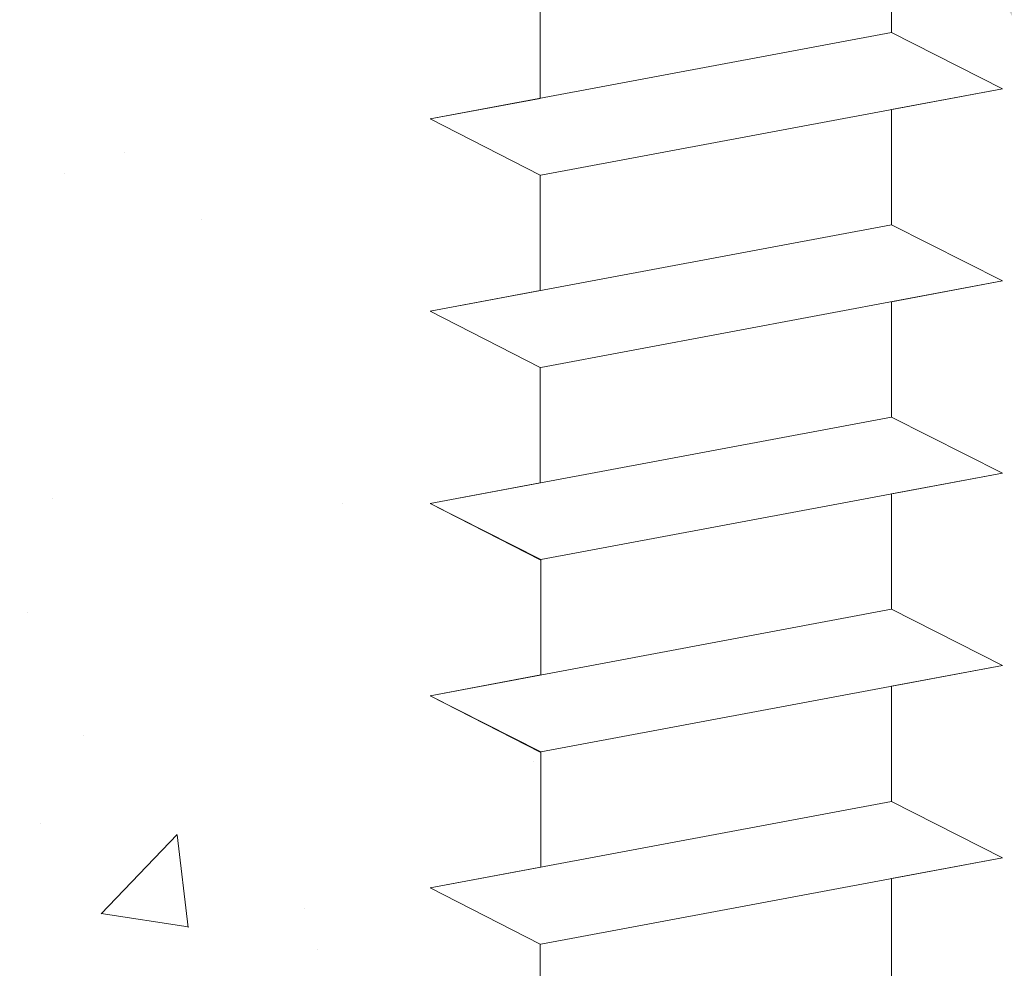
# Model space of a CAD drawing. Units: millimetres. Extents: x -650 to 1435, y 1013 to 1230.
# Drawn here: x -582 to -569, y 1149 to 1161 of the extents above; entities that cross this region are included whole.
import ezdxf

# ---------------------------------------------------------------- set-up
doc = ezdxf.new("R2010")
doc.units = ezdxf.units.MM
for name, color, linetype, lineweight in [('Lienen Montagebügel', 7, 'Continuous', 20), ('Lienen Ziegel', 7, 'Continuous', 15), ('Profile Sch', 251, 'Continuous', 15), ('Putznetz Sch', 254, 'Continuous', 15), ('Schrafur Montageb', 253, 'Continuous', 20)]:
    doc.layers.add(name, color=color, linetype=linetype, lineweight=lineweight)

# ---------------------------------------------------------------- blocks, each defined once
blk = doc.blocks.new('Körper 19')
at = {"layer": 'Schrafur Montageb'}
h = blk.add_hatch(color=256, dxfattribs=at)
edge = h.paths.add_edge_path()
edge.add_line((-1559.898, 1239.114), (-1559.898, 1235.552))
edge.add_line((-1559.898, 1235.552), (-1558, 1237.019))
edge.add_arc((-1557.871, 1236.866), 0.2, 359.6463, 129.9467, ccw=False)
edge.add_line((-1557.671, 1236.864), (-1557.671, 1239.616))
edge.add_line((-1557.671, 1239.616), (-1553.677, 1244.008))
edge.add_arc((-1555.231, 1245.749), 2.333, 311.7565, 360)
edge.add_line((-1552.898, 1245.749), (-1552.898, 1262.139))
edge.add_line((-1552.898, 1262.139), (-1552.698, 1262.139))
edge.add_arc((-1552.698, 1260.139), 2, 360, 90, ccw=False)
edge.add_line((-1550.698, 1260.139), (-1550.698, 1254.116))
edge.add_line((-1550.698, 1254.116), (-1548.698, 1254.116))
edge.add_line((-1548.698, 1254.116), (-1548.698, 1260.139))
edge.add_arc((-1552.698, 1260.139), 4, 0, 90)
edge.add_line((-1552.698, 1264.139), (-1552.898, 1264.139))
edge.add_line((-1552.898, 1264.139), (-1552.898, 1292.116))
edge.add_line((-1552.898, 1292.116), (-1552.698, 1292.116))
edge.add_arc((-1552.698, 1296.116), 4, 270, 0)
edge.add_line((-1548.698, 1296.116), (-1548.698, 1302.116))
edge.add_line((-1548.698, 1302.116), (-1550.698, 1302.116))
edge.add_line((-1550.698, 1302.116), (-1550.698, 1296.116))
edge.add_arc((-1552.698, 1296.116), 2, 270, 360, ccw=False)
edge.add_line((-1552.698, 1294.116), (-1552.898, 1294.116))
edge.add_line((-1552.898, 1294.116), (-1552.898, 1304.616))
edge.add_arc((-1554.898, 1304.616), 2, 0, 90)
edge.add_line((-1554.898, 1306.616), (-1598.656, 1306.616))
edge.add_arc((-1598.656, 1306.316), 0.3, 319.8833, 90, ccw=False)
edge.add_line((-1598.427, 1306.123), (-1599.656, 1304.616))
edge.add_line((-1599.656, 1304.616), (-1554.898, 1304.616))
edge.add_line((-1554.898, 1304.616), (-1554.898, 1245.616))
edge.add_line((-1554.898, 1245.616), (-1559.224, 1240.892))
edge.add_arc((-1556.491, 1238.84), 3.417, 143.1042, 175.4135)
edge = h.paths.add_edge_path()
edge.add_line((-1608.002, 1304.616), (-1652.898, 1304.616))
edge.add_line((-1652.898, 1304.616), (-1652.898, 1306.616))
edge.add_line((-1652.898, 1306.616), (-1609.139, 1306.616))
edge.add_arc((-1609.141, 1306.416), 0.2, 89.6463, 219.9467)
edge.add_line((-1609.294, 1306.288), (-1608.002, 1304.616))
h.paths.add_polyline_path([(-1559.898, 1227.566), (-1559.898, 1221.616)], flags=17)
edge = h.paths.add_edge_path()
edge.add_line((-1557.671, 1226.366), (-1557.671, 1221.616))
edge.add_line((-1559.898, 1221.616), (-1557.671, 1221.616))
edge.add_line((-1609.157, 1306.616), (-1609.139, 1306.616))
edge.add_line((-1558.164, 1226.152), (-1559.898, 1227.566))
edge.add_arc((-1557.971, 1226.381), 0.3, 229.8833, 0)
edge.add_line((-1559.898, 1227.566), (-1559.898, 1221.616))
edge.add_line((-1652.898, 1306.616), (-1652.898, 1304.616))
at = {"layer": 'Profile Sch'}
for p, q in [((-1601.556, 1292.084), (-1601.556, 1290.584)), ((-1601.556, 1292.084), (-1601.556, 1290.584)), ((-1601.556, 1292.084), (-1601.556, 1290.584)), ((-1601.556, 1292.084), (-1601.556, 1290.584)), ((-1601.556, 1292.084), (-1601.556, 1290.584)), ((-1601.556, 1292.084), (-1601.556, 1290.584)), ((-1606.125, 1291.228), (-1606.125, 1289.728)), ((-1606.125, 1291.228), (-1606.125, 1289.728)), ((-1606.125, 1291.228), (-1606.125, 1289.728)), ((-1606.125, 1291.228), (-1606.125, 1289.728)), ((-1606.125, 1291.228), (-1606.125, 1289.728)), ((-1606.125, 1291.228), (-1606.125, 1289.728)), ((-1606.125, 1291.228), (-1606.125, 1289.728)), ((-1606.125, 1291.228), (-1606.125, 1289.728)), ((-1606.125, 1291.228), (-1606.125, 1289.728)), ((-1606.125, 1291.228), (-1606.125, 1289.728)), ((-1606.125, 1291.228), (-1606.125, 1289.728)), ((-1606.125, 1291.228), (-1606.125, 1289.728)), ((-1601.556, 1290.584), (-1607.556, 1289.46)), ((-1601.556, 1290.584), (-1607.556, 1289.46)), ((-1601.556, 1290.584), (-1607.556, 1289.46)), ((-1601.556, 1290.584), (-1607.556, 1289.46)), ((-1601.556, 1290.584), (-1607.556, 1289.46)), ((-1601.556, 1290.584), (-1607.556, 1289.46)), ((-1601.556, 1290.584), (-1607.556, 1289.46)), ((-1601.556, 1290.584), (-1607.556, 1289.46)), ((-1601.556, 1290.584), (-1607.556, 1289.46)), ((-1601.556, 1290.584), (-1607.556, 1289.46)), ((-1601.556, 1290.584), (-1607.556, 1289.46)), ((-1601.556, 1290.584), (-1607.556, 1289.46)), ((-1600.116, 1289.853), (-1601.556, 1290.584)), ((-1600.116, 1289.853), (-1601.556, 1290.584)), ((-1600.116, 1289.853), (-1601.556, 1290.584)), ((-1600.116, 1289.853), (-1601.556, 1290.584)), ((-1600.116, 1289.853), (-1601.556, 1290.584)), ((-1600.116, 1289.853), (-1601.556, 1290.584)), ((-1600.116, 1289.853), (-1601.556, 1290.584)), ((-1600.116, 1289.853), (-1601.556, 1290.584)), ((-1600.116, 1289.853), (-1601.556, 1290.584)), ((-1600.116, 1289.853), (-1601.556, 1290.584)), ((-1600.116, 1289.853), (-1601.556, 1290.584)), ((-1600.116, 1289.853), (-1601.556, 1290.584)), ((-1600.116, 1289.853), (-1601.556, 1290.584)), ((-1600.116, 1289.853), (-1601.556, 1290.584)), ((-1600.116, 1289.853), (-1601.556, 1290.584)), ((-1600.116, 1289.853), (-1601.556, 1290.584)), ((-1600.116, 1289.853), (-1601.556, 1290.584)), ((-1600.116, 1289.853), (-1601.556, 1290.584)), ((-1600.116, 1289.853), (-1606.116, 1288.73)), ((-1600.116, 1289.853), (-1606.116, 1288.73)), ((-1600.116, 1289.853), (-1606.116, 1288.73)), ((-1600.116, 1289.853), (-1606.116, 1288.73)), ((-1600.116, 1289.853), (-1606.116, 1288.73)), ((-1600.116, 1289.853), (-1606.116, 1288.73)), ((-1600.116, 1289.853), (-1606.116, 1288.73)), ((-1600.116, 1289.853), (-1606.116, 1288.73)), ((-1600.116, 1289.853), (-1606.116, 1288.73)), ((-1600.116, 1289.853), (-1606.116, 1288.73)), ((-1600.116, 1289.853), (-1606.116, 1288.73)), ((-1600.116, 1289.853), (-1606.116, 1288.73)), ((-1600.116, 1289.853), (-1601.556, 1289.584)), ((-1600.116, 1289.853), (-1601.556, 1289.584)), ((-1600.116, 1289.853), (-1601.556, 1289.584)), ((-1600.116, 1289.853), (-1601.556, 1289.584)), ((-1600.116, 1289.853), (-1601.556, 1289.584)), ((-1600.116, 1289.853), (-1601.556, 1289.584)), ((-1606.125, 1289.728), (-1607.556, 1289.46)), ((-1606.125, 1289.728), (-1607.556, 1289.46)), ((-1606.125, 1289.728), (-1607.556, 1289.46)), ((-1606.125, 1289.728), (-1607.556, 1289.46)), ((-1606.125, 1289.728), (-1607.556, 1289.46)), ((-1606.125, 1289.728), (-1607.556, 1289.46)), ((-1601.556, 1289.584), (-1601.556, 1288.084)), ((-1601.556, 1289.584), (-1601.556, 1288.084)), ((-1601.556, 1289.584), (-1601.556, 1288.084)), ((-1601.556, 1289.584), (-1601.556, 1288.084)), ((-1601.556, 1289.584), (-1601.556, 1288.084)), ((-1601.556, 1289.584), (-1601.556, 1288.084)), ((-1601.556, 1289.584), (-1601.556, 1288.084)), ((-1601.556, 1289.584), (-1601.556, 1288.084)), ((-1601.556, 1289.584), (-1601.556, 1288.084)), ((-1601.556, 1289.584), (-1601.556, 1288.084)), ((-1601.556, 1289.584), (-1601.556, 1288.084)), ((-1601.556, 1289.584), (-1601.556, 1288.084)), ((-1606.125, 1288.728), (-1607.556, 1289.46)), ((-1606.125, 1288.728), (-1607.556, 1289.46)), ((-1606.125, 1288.728), (-1607.556, 1289.46)), ((-1606.125, 1288.728), (-1607.556, 1289.46)), ((-1606.125, 1288.728), (-1607.556, 1289.46)), ((-1606.125, 1288.728), (-1607.556, 1289.46)), ((-1606.125, 1288.728), (-1607.556, 1289.46)), ((-1606.125, 1288.728), (-1607.556, 1289.46)), ((-1606.125, 1288.728), (-1607.556, 1289.46)), ((-1606.125, 1288.728), (-1607.556, 1289.46)), ((-1606.125, 1288.728), (-1607.556, 1289.46)), ((-1606.125, 1288.728), (-1607.556, 1289.46)), ((-1606.125, 1288.728), (-1607.556, 1289.46)), ((-1606.125, 1288.728), (-1607.556, 1289.46)), ((-1606.125, 1288.728), (-1607.556, 1289.46)), ((-1606.125, 1288.728), (-1607.556, 1289.46)), ((-1606.125, 1288.728), (-1607.556, 1289.46)), ((-1606.125, 1288.728), (-1607.556, 1289.46)), ((-1606.125, 1288.728), (-1606.125, 1287.228)), ((-1606.125, 1288.728), (-1606.125, 1287.228)), ((-1606.125, 1288.728), (-1606.125, 1287.228)), ((-1606.125, 1288.728), (-1606.125, 1287.228)), ((-1606.125, 1288.728), (-1606.125, 1287.228)), ((-1606.125, 1288.728), (-1606.125, 1287.228)), ((-1606.125, 1288.728), (-1606.125, 1287.228)), ((-1606.125, 1288.728), (-1606.125, 1287.228)), ((-1606.125, 1288.728), (-1606.125, 1287.228)), ((-1606.125, 1288.728), (-1606.125, 1287.228)), ((-1606.125, 1288.728), (-1606.125, 1287.228)), ((-1606.125, 1288.728), (-1606.125, 1287.228)), ((-1601.556, 1288.084), (-1607.556, 1286.96)), ((-1601.556, 1288.084), (-1607.556, 1286.96)), ((-1601.556, 1288.084), (-1607.556, 1286.96)), ((-1601.556, 1288.084), (-1607.556, 1286.96)), ((-1601.556, 1288.084), (-1607.556, 1286.96)), ((-1601.556, 1288.084), (-1607.556, 1286.96)), ((-1601.556, 1288.084), (-1607.556, 1286.96)), ((-1601.556, 1288.084), (-1607.556, 1286.96)), ((-1601.556, 1288.084), (-1607.556, 1286.96)), ((-1601.556, 1288.084), (-1607.556, 1286.96)), ((-1601.556, 1288.084), (-1607.556, 1286.96)), ((-1601.556, 1288.084), (-1607.556, 1286.96)), ((-1600.116, 1287.353), (-1601.556, 1288.084)), ((-1600.116, 1287.353), (-1601.556, 1288.084)), ((-1600.116, 1287.353), (-1601.556, 1288.084)), ((-1600.116, 1287.353), (-1601.556, 1288.084)), ((-1600.116, 1287.353), (-1601.556, 1288.084)), ((-1600.116, 1287.353), (-1601.556, 1288.084)), ((-1600.116, 1287.353), (-1601.556, 1288.084)), ((-1600.116, 1287.353), (-1601.556, 1288.084)), ((-1600.116, 1287.353), (-1601.556, 1288.084)), ((-1600.116, 1287.353), (-1601.556, 1288.084)), ((-1600.116, 1287.353), (-1601.556, 1288.084)), ((-1600.116, 1287.353), (-1601.556, 1288.084)), ((-1600.116, 1287.353), (-1601.556, 1288.084)), ((-1600.116, 1287.353), (-1601.556, 1288.084)), ((-1600.116, 1287.353), (-1601.556, 1288.084)), ((-1600.116, 1287.353), (-1601.556, 1288.084)), ((-1600.116, 1287.353), (-1601.556, 1288.084)), ((-1600.116, 1287.353), (-1601.556, 1288.084)), ((-1600.116, 1287.353), (-1606.116, 1286.23)), ((-1600.116, 1287.353), (-1606.116, 1286.23)), ((-1600.116, 1287.353), (-1606.116, 1286.23)), ((-1600.116, 1287.353), (-1606.116, 1286.23)), ((-1600.116, 1287.353), (-1606.116, 1286.23)), ((-1600.116, 1287.353), (-1606.116, 1286.23)), ((-1600.116, 1287.353), (-1606.116, 1286.23)), ((-1600.116, 1287.353), (-1606.116, 1286.23)), ((-1600.116, 1287.353), (-1606.116, 1286.23)), ((-1600.116, 1287.353), (-1606.116, 1286.23)), ((-1600.116, 1287.353), (-1606.116, 1286.23)), ((-1600.116, 1287.353), (-1606.116, 1286.23)), ((-1600.116, 1287.353), (-1601.556, 1287.084)), ((-1600.116, 1287.353), (-1601.556, 1287.084)), ((-1600.116, 1287.353), (-1601.556, 1287.084)), ((-1600.116, 1287.353), (-1601.556, 1287.084)), ((-1600.116, 1287.353), (-1601.556, 1287.084)), ((-1600.116, 1287.353), (-1601.556, 1287.084)), ((-1606.125, 1287.228), (-1607.556, 1286.96)), ((-1606.125, 1287.228), (-1607.556, 1286.96)), ((-1606.125, 1287.228), (-1607.556, 1286.96)), ((-1606.125, 1287.228), (-1607.556, 1286.96)), ((-1606.125, 1287.228), (-1607.556, 1286.96)), ((-1606.125, 1287.228), (-1607.556, 1286.96)), ((-1601.556, 1287.084), (-1601.556, 1285.584)), ((-1601.556, 1287.084), (-1601.556, 1285.584)), ((-1601.556, 1287.084), (-1601.556, 1285.584)), ((-1601.556, 1287.084), (-1601.556, 1285.584)), ((-1601.556, 1287.084), (-1601.556, 1285.584)), ((-1601.556, 1287.084), (-1601.556, 1285.584)), ((-1601.556, 1287.084), (-1601.556, 1285.584)), ((-1601.556, 1287.084), (-1601.556, 1285.584)), ((-1601.556, 1287.084), (-1601.556, 1285.584)), ((-1601.556, 1287.084), (-1601.556, 1285.584)), ((-1601.556, 1287.084), (-1601.556, 1285.584)), ((-1601.556, 1287.084), (-1601.556, 1285.584)), ((-1606.125, 1286.228), (-1607.556, 1286.96)), ((-1606.125, 1286.228), (-1607.556, 1286.96)), ((-1606.125, 1286.228), (-1607.556, 1286.96)), ((-1606.125, 1286.228), (-1607.556, 1286.96)), ((-1606.125, 1286.228), (-1607.556, 1286.96)), ((-1606.125, 1286.228), (-1607.556, 1286.96)), ((-1606.125, 1286.228), (-1607.556, 1286.96)), ((-1606.125, 1286.228), (-1607.556, 1286.96)), ((-1606.125, 1286.228), (-1607.556, 1286.96)), ((-1606.125, 1286.228), (-1607.556, 1286.96)), ((-1606.125, 1286.228), (-1607.556, 1286.96)), ((-1606.125, 1286.228), (-1607.556, 1286.96)), ((-1606.125, 1286.228), (-1607.556, 1286.96)), ((-1606.125, 1286.228), (-1607.556, 1286.96)), ((-1606.125, 1286.228), (-1607.556, 1286.96)), ((-1606.125, 1286.228), (-1607.556, 1286.96)), ((-1606.125, 1286.228), (-1607.556, 1286.96)), ((-1606.125, 1286.228), (-1607.556, 1286.96)), ((-1606.125, 1286.228), (-1606.125, 1284.728)), ((-1606.125, 1286.228), (-1606.125, 1284.728)), ((-1606.125, 1286.228), (-1606.125, 1284.728)), ((-1606.125, 1286.228), (-1606.125, 1284.728)), ((-1606.125, 1286.228), (-1606.125, 1284.728)), ((-1606.125, 1286.228), (-1606.125, 1284.728)), ((-1606.125, 1286.228), (-1606.125, 1284.728)), ((-1606.125, 1286.228), (-1606.125, 1284.728)), ((-1606.125, 1286.228), (-1606.125, 1284.728)), ((-1606.125, 1286.228), (-1606.125, 1284.728)), ((-1606.125, 1286.228), (-1606.125, 1284.728)), ((-1606.125, 1286.228), (-1606.125, 1284.728)), ((-1601.556, 1285.584), (-1607.556, 1284.46)), ((-1601.556, 1285.584), (-1607.556, 1284.46)), ((-1601.556, 1285.584), (-1607.556, 1284.46)), ((-1601.556, 1285.584), (-1607.556, 1284.46)), ((-1601.556, 1285.584), (-1607.556, 1284.46)), ((-1601.556, 1285.584), (-1607.556, 1284.46)), ((-1601.556, 1285.584), (-1607.556, 1284.46)), ((-1601.556, 1285.584), (-1607.556, 1284.46)), ((-1601.556, 1285.584), (-1607.556, 1284.46)), ((-1601.556, 1285.584), (-1607.556, 1284.46)), ((-1601.556, 1285.584), (-1607.556, 1284.46)), ((-1601.556, 1285.584), (-1607.556, 1284.46)), ((-1600.116, 1284.853), (-1601.556, 1285.584)), ((-1600.116, 1284.853), (-1601.556, 1285.584)), ((-1600.116, 1284.853), (-1601.556, 1285.584)), ((-1600.116, 1284.853), (-1601.556, 1285.584)), ((-1600.116, 1284.853), (-1601.556, 1285.584)), ((-1600.116, 1284.853), (-1601.556, 1285.584)), ((-1600.116, 1284.853), (-1601.556, 1285.584)), ((-1600.116, 1284.853), (-1601.556, 1285.584)), ((-1600.116, 1284.853), (-1601.556, 1285.584)), ((-1600.116, 1284.853), (-1601.556, 1285.584)), ((-1600.116, 1284.853), (-1601.556, 1285.584)), ((-1600.116, 1284.853), (-1601.556, 1285.584)), ((-1600.116, 1284.853), (-1601.556, 1285.584)), ((-1600.116, 1284.853), (-1601.556, 1285.584)), ((-1600.116, 1284.853), (-1601.556, 1285.584)), ((-1600.116, 1284.853), (-1601.556, 1285.584)), ((-1600.116, 1284.853), (-1601.556, 1285.584)), ((-1600.116, 1284.853), (-1601.556, 1285.584)), ((-1600.116, 1284.853), (-1606.116, 1283.73)), ((-1600.116, 1284.853), (-1606.116, 1283.73)), ((-1600.116, 1284.853), (-1606.116, 1283.73)), ((-1600.116, 1284.853), (-1606.116, 1283.73)), ((-1600.116, 1284.853), (-1606.116, 1283.73)), ((-1600.116, 1284.853), (-1606.116, 1283.73)), ((-1600.116, 1284.853), (-1606.116, 1283.73)), ((-1600.116, 1284.853), (-1606.116, 1283.73)), ((-1600.116, 1284.853), (-1606.116, 1283.73)), ((-1600.116, 1284.853), (-1606.116, 1283.73)), ((-1600.116, 1284.853), (-1606.116, 1283.73)), ((-1600.116, 1284.853), (-1606.116, 1283.73)), ((-1600.116, 1284.853), (-1601.556, 1284.584)), ((-1600.116, 1284.853), (-1601.556, 1284.584)), ((-1600.116, 1284.853), (-1601.556, 1284.584)), ((-1600.116, 1284.853), (-1601.556, 1284.584)), ((-1600.116, 1284.853), (-1601.556, 1284.584)), ((-1600.116, 1284.853), (-1601.556, 1284.584)), ((-1606.125, 1284.728), (-1607.556, 1284.46)), ((-1606.125, 1284.728), (-1607.556, 1284.46)), ((-1606.125, 1284.728), (-1607.556, 1284.46)), ((-1606.125, 1284.728), (-1607.556, 1284.46)), ((-1606.125, 1284.728), (-1607.556, 1284.46)), ((-1606.125, 1284.728), (-1607.556, 1284.46)), ((-1601.556, 1284.584), (-1601.556, 1283.084)), ((-1601.556, 1284.584), (-1601.556, 1283.084)), ((-1601.556, 1284.584), (-1601.556, 1283.084)), ((-1601.556, 1284.584), (-1601.556, 1283.084)), ((-1601.556, 1284.584), (-1601.556, 1283.084)), ((-1601.556, 1284.584), (-1601.556, 1283.084)), ((-1601.556, 1284.584), (-1601.556, 1283.084)), ((-1601.556, 1284.584), (-1601.556, 1283.084)), ((-1601.556, 1284.584), (-1601.556, 1283.084)), ((-1601.556, 1284.584), (-1601.556, 1283.084)), ((-1601.556, 1284.584), (-1601.556, 1283.084)), ((-1601.556, 1284.584), (-1601.556, 1283.084)), ((-1606.116, 1283.73), (-1607.556, 1284.46)), ((-1606.125, 1283.728), (-1607.556, 1284.46)), ((-1606.125, 1283.728), (-1607.556, 1284.46)), ((-1606.116, 1283.73), (-1607.556, 1284.46)), ((-1606.125, 1283.728), (-1607.556, 1284.46)), ((-1606.125, 1283.728), (-1607.556, 1284.46)), ((-1606.116, 1283.73), (-1607.556, 1284.46)), ((-1606.125, 1283.728), (-1607.556, 1284.46)), ((-1606.125, 1283.728), (-1607.556, 1284.46)), ((-1606.116, 1283.73), (-1607.556, 1284.46)), ((-1606.125, 1283.728), (-1607.556, 1284.46)), ((-1606.125, 1283.728), (-1607.556, 1284.46)), ((-1606.116, 1283.73), (-1607.556, 1284.46)), ((-1606.125, 1283.728), (-1607.556, 1284.46)), ((-1606.125, 1283.728), (-1607.556, 1284.46)), ((-1606.116, 1283.73), (-1607.556, 1284.46)), ((-1606.125, 1283.728), (-1607.556, 1284.46)), ((-1606.125, 1283.728), (-1607.556, 1284.46)), ((-1606.116, 1283.73), (-1606.116, 1282.23)), ((-1606.116, 1283.73), (-1606.116, 1282.23)), ((-1606.116, 1283.73), (-1606.116, 1282.23)), ((-1606.116, 1283.73), (-1606.116, 1282.23)), ((-1606.116, 1283.73), (-1606.116, 1282.23)), ((-1606.116, 1283.73), (-1606.116, 1282.23)), ((-1606.116, 1283.73), (-1606.116, 1282.23)), ((-1606.116, 1283.73), (-1606.116, 1282.23)), ((-1606.116, 1283.73), (-1606.116, 1282.23)), ((-1606.116, 1283.73), (-1606.116, 1282.23)), ((-1606.116, 1283.73), (-1606.116, 1282.23)), ((-1606.116, 1283.73), (-1606.116, 1282.23)), ((-1601.556, 1283.084), (-1607.556, 1281.96)), ((-1601.556, 1283.084), (-1607.556, 1281.96)), ((-1601.556, 1283.084), (-1607.556, 1281.96)), ((-1601.556, 1283.084), (-1607.556, 1281.96)), ((-1601.556, 1283.084), (-1607.556, 1281.96)), ((-1601.556, 1283.084), (-1607.556, 1281.96)), ((-1601.556, 1283.084), (-1607.556, 1281.96)), ((-1601.556, 1283.084), (-1607.556, 1281.96)), ((-1601.556, 1283.084), (-1607.556, 1281.96)), ((-1601.556, 1283.084), (-1607.556, 1281.96)), ((-1601.556, 1283.084), (-1607.556, 1281.96)), ((-1601.556, 1283.084), (-1607.556, 1281.96)), ((-1600.116, 1282.353), (-1601.556, 1283.084)), ((-1600.116, 1282.353), (-1601.556, 1283.084)), ((-1600.116, 1282.353), (-1601.556, 1283.084)), ((-1600.116, 1282.353), (-1601.556, 1283.084)), ((-1600.116, 1282.353), (-1601.556, 1283.084)), ((-1600.116, 1282.353), (-1601.556, 1283.084)), ((-1600.116, 1282.353), (-1601.556, 1283.084)), ((-1600.116, 1282.353), (-1601.556, 1283.084)), ((-1600.116, 1282.353), (-1601.556, 1283.084)), ((-1600.116, 1282.353), (-1601.556, 1283.084)), ((-1600.116, 1282.353), (-1601.556, 1283.084)), ((-1600.116, 1282.353), (-1601.556, 1283.084)), ((-1600.116, 1282.353), (-1601.556, 1283.084)), ((-1600.116, 1282.353), (-1601.556, 1283.084)), ((-1600.116, 1282.353), (-1601.556, 1283.084)), ((-1600.116, 1282.353), (-1601.556, 1283.084)), ((-1600.116, 1282.353), (-1601.556, 1283.084)), ((-1600.116, 1282.353), (-1601.556, 1283.084)), ((-1600.116, 1282.353), (-1606.116, 1281.23)), ((-1600.116, 1282.353), (-1606.116, 1281.23)), ((-1600.116, 1282.353), (-1606.116, 1281.23)), ((-1600.116, 1282.353), (-1606.116, 1281.23)), ((-1600.116, 1282.353), (-1606.116, 1281.23)), ((-1600.116, 1282.353), (-1606.116, 1281.23)), ((-1600.116, 1282.353), (-1606.116, 1281.23)), ((-1600.116, 1282.353), (-1606.116, 1281.23)), ((-1600.116, 1282.353), (-1606.116, 1281.23)), ((-1600.116, 1282.353), (-1606.116, 1281.23)), ((-1600.116, 1282.353), (-1606.116, 1281.23)), ((-1600.116, 1282.353), (-1606.116, 1281.23)), ((-1600.116, 1282.353), (-1601.556, 1282.084)), ((-1600.116, 1282.353), (-1601.556, 1282.084)), ((-1600.116, 1282.353), (-1601.556, 1282.084)), ((-1600.116, 1282.353), (-1601.556, 1282.084)), ((-1600.116, 1282.353), (-1601.556, 1282.084)), ((-1600.116, 1282.353), (-1601.556, 1282.084)), ((-1606.116, 1282.23), (-1607.556, 1281.96)), ((-1606.116, 1282.23), (-1607.556, 1281.96)), ((-1606.116, 1282.23), (-1607.556, 1281.96)), ((-1606.116, 1282.23), (-1607.556, 1281.96)), ((-1606.116, 1282.23), (-1607.556, 1281.96)), ((-1606.116, 1282.23), (-1607.556, 1281.96)), ((-1601.556, 1282.084), (-1601.556, 1280.584)), ((-1601.556, 1282.084), (-1601.556, 1280.584)), ((-1601.556, 1282.084), (-1601.556, 1280.584)), ((-1601.556, 1282.084), (-1601.556, 1280.584)), ((-1601.556, 1282.084), (-1601.556, 1280.584)), ((-1601.556, 1282.084), (-1601.556, 1280.584)), ((-1601.556, 1282.084), (-1601.556, 1280.584)), ((-1601.556, 1282.084), (-1601.556, 1280.584)), ((-1601.556, 1282.084), (-1601.556, 1280.584)), ((-1601.556, 1282.084), (-1601.556, 1280.584)), ((-1601.556, 1282.084), (-1601.556, 1280.584)), ((-1601.556, 1282.084), (-1601.556, 1280.584)), ((-1606.116, 1281.23), (-1607.556, 1281.96)), ((-1606.125, 1281.228), (-1607.556, 1281.96)), ((-1606.125, 1281.228), (-1607.556, 1281.96)), ((-1606.116, 1281.23), (-1607.556, 1281.96)), ((-1606.125, 1281.228), (-1607.556, 1281.96)), ((-1606.125, 1281.228), (-1607.556, 1281.96)), ((-1606.116, 1281.23), (-1607.556, 1281.96)), ((-1606.125, 1281.228), (-1607.556, 1281.96)), ((-1606.125, 1281.228), (-1607.556, 1281.96)), ((-1606.116, 1281.23), (-1607.556, 1281.96)), ((-1606.125, 1281.228), (-1607.556, 1281.96)), ((-1606.125, 1281.228), (-1607.556, 1281.96)), ((-1606.116, 1281.23), (-1607.556, 1281.96)), ((-1606.125, 1281.228), (-1607.556, 1281.96)), ((-1606.125, 1281.228), (-1607.556, 1281.96)), ((-1606.116, 1281.23), (-1607.556, 1281.96)), ((-1606.125, 1281.228), (-1607.556, 1281.96)), ((-1606.125, 1281.228), (-1607.556, 1281.96)), ((-1606.116, 1281.23), (-1606.116, 1279.73)), ((-1606.116, 1281.23), (-1606.116, 1279.73)), ((-1606.116, 1281.23), (-1606.116, 1279.73)), ((-1606.116, 1281.23), (-1606.116, 1279.73)), ((-1606.116, 1281.23), (-1606.116, 1279.73)), ((-1606.116, 1281.23), (-1606.116, 1279.73)), ((-1606.116, 1281.23), (-1606.116, 1279.73)), ((-1606.116, 1281.23), (-1606.116, 1279.73)), ((-1606.116, 1281.23), (-1606.116, 1279.73)), ((-1606.116, 1281.23), (-1606.116, 1279.73)), ((-1606.116, 1281.23), (-1606.116, 1279.73)), ((-1606.116, 1281.23), (-1606.116, 1279.73)), ((-1601.556, 1280.584), (-1607.556, 1279.46)), ((-1601.556, 1280.584), (-1607.556, 1279.46)), ((-1601.556, 1280.584), (-1607.556, 1279.46)), ((-1601.556, 1280.584), (-1607.556, 1279.46)), ((-1601.556, 1280.584), (-1607.556, 1279.46)), ((-1601.556, 1280.584), (-1607.556, 1279.46)), ((-1601.556, 1280.584), (-1607.556, 1279.46)), ((-1601.556, 1280.584), (-1607.556, 1279.46)), ((-1601.556, 1280.584), (-1607.556, 1279.46)), ((-1601.556, 1280.584), (-1607.556, 1279.46)), ((-1601.556, 1280.584), (-1607.556, 1279.46)), ((-1601.556, 1280.584), (-1607.556, 1279.46)), ((-1600.116, 1279.853), (-1601.556, 1280.584)), ((-1600.116, 1279.853), (-1601.556, 1280.584)), ((-1600.116, 1279.853), (-1601.556, 1280.584)), ((-1600.116, 1279.853), (-1601.556, 1280.584)), ((-1600.116, 1279.853), (-1601.556, 1280.584)), ((-1600.116, 1279.853), (-1601.556, 1280.584)), ((-1600.116, 1279.853), (-1601.556, 1280.584)), ((-1600.116, 1279.853), (-1601.556, 1280.584)), ((-1600.116, 1279.853), (-1601.556, 1280.584)), ((-1600.116, 1279.853), (-1601.556, 1280.584)), ((-1600.116, 1279.853), (-1601.556, 1280.584)), ((-1600.116, 1279.853), (-1601.556, 1280.584)), ((-1600.116, 1279.853), (-1601.556, 1280.584)), ((-1600.116, 1279.853), (-1601.556, 1280.584)), ((-1600.116, 1279.853), (-1601.556, 1280.584)), ((-1600.116, 1279.853), (-1601.556, 1280.584)), ((-1600.116, 1279.853), (-1601.556, 1280.584)), ((-1600.116, 1279.853), (-1601.556, 1280.584)), ((-1600.116, 1279.853), (-1606.116, 1278.73)), ((-1600.116, 1279.853), (-1606.116, 1278.73)), ((-1600.116, 1279.853), (-1606.116, 1278.73)), ((-1600.116, 1279.853), (-1606.116, 1278.73)), ((-1600.116, 1279.853), (-1606.116, 1278.73)), ((-1600.116, 1279.853), (-1606.116, 1278.73)), ((-1600.116, 1279.853), (-1606.116, 1278.73)), ((-1600.116, 1279.853), (-1606.116, 1278.73)), ((-1600.116, 1279.853), (-1606.116, 1278.73)), ((-1600.116, 1279.853), (-1606.116, 1278.73)), ((-1600.116, 1279.853), (-1606.116, 1278.73)), ((-1600.116, 1279.853), (-1606.116, 1278.73)), ((-1600.116, 1279.853), (-1601.556, 1279.584)), ((-1600.116, 1279.853), (-1601.556, 1279.584)), ((-1600.116, 1279.853), (-1601.556, 1279.584)), ((-1600.116, 1279.853), (-1601.556, 1279.584)), ((-1600.116, 1279.853), (-1601.556, 1279.584)), ((-1600.116, 1279.853), (-1601.556, 1279.584)), ((-1606.116, 1279.73), (-1607.556, 1279.46)), ((-1606.116, 1279.73), (-1607.556, 1279.46)), ((-1606.116, 1279.73), (-1607.556, 1279.46)), ((-1606.116, 1279.73), (-1607.556, 1279.46)), ((-1606.116, 1279.73), (-1607.556, 1279.46)), ((-1606.116, 1279.73), (-1607.556, 1279.46)), ((-1601.556, 1279.584), (-1601.556, 1278.084)), ((-1601.556, 1279.584), (-1601.556, 1278.084)), ((-1601.556, 1279.584), (-1601.556, 1278.084)), ((-1601.556, 1279.584), (-1601.556, 1278.084)), ((-1601.556, 1279.584), (-1601.556, 1278.084)), ((-1601.556, 1279.584), (-1601.556, 1278.084)), ((-1601.556, 1279.584), (-1601.556, 1278.084)), ((-1601.556, 1279.584), (-1601.556, 1278.084)), ((-1601.556, 1279.584), (-1601.556, 1278.084)), ((-1601.556, 1279.584), (-1601.556, 1278.084)), ((-1601.556, 1279.584), (-1601.556, 1278.084)), ((-1601.556, 1279.584), (-1601.556, 1278.084)), ((-1606.125, 1278.728), (-1607.556, 1279.46)), ((-1606.125, 1278.728), (-1607.556, 1279.46)), ((-1606.125, 1278.728), (-1607.556, 1279.46)), ((-1606.125, 1278.728), (-1607.556, 1279.46)), ((-1606.125, 1278.728), (-1607.556, 1279.46)), ((-1606.125, 1278.728), (-1607.556, 1279.46)), ((-1606.125, 1278.728), (-1607.556, 1279.46)), ((-1606.125, 1278.728), (-1607.556, 1279.46)), ((-1606.125, 1278.728), (-1607.556, 1279.46)), ((-1606.125, 1278.728), (-1607.556, 1279.46)), ((-1606.125, 1278.728), (-1607.556, 1279.46)), ((-1606.125, 1278.728), (-1607.556, 1279.46)), ((-1606.125, 1278.728), (-1607.556, 1279.46)), ((-1606.125, 1278.728), (-1607.556, 1279.46)), ((-1606.125, 1278.728), (-1607.556, 1279.46)), ((-1606.125, 1278.728), (-1607.556, 1279.46)), ((-1606.125, 1278.728), (-1607.556, 1279.46)), ((-1606.125, 1278.728), (-1607.556, 1279.46)), ((-1606.125, 1278.728), (-1606.125, 1277.228)), ((-1606.125, 1278.728), (-1606.125, 1277.228)), ((-1606.125, 1278.728), (-1606.125, 1277.228)), ((-1606.125, 1278.728), (-1606.125, 1277.228)), ((-1606.125, 1278.728), (-1606.125, 1277.228)), ((-1606.125, 1278.728), (-1606.125, 1277.228)), ((-1606.125, 1278.728), (-1606.125, 1277.228)), ((-1606.125, 1278.728), (-1606.125, 1277.228)), ((-1606.125, 1278.728), (-1606.125, 1277.228)), ((-1606.125, 1278.728), (-1606.125, 1277.228)), ((-1606.125, 1278.728), (-1606.125, 1277.228)), ((-1606.125, 1278.728), (-1606.125, 1277.228))]:
    blk.add_line(p, q, dxfattribs=at)
at = {"layer": 'Putznetz Sch'}
for p, q in [((-1611.536, 1289.025), (-1611.536, 1289.025)), ((-1611.536, 1289.025), (-1611.536, 1289.025)), ((-1612.318, 1288.754), (-1612.318, 1288.754)), ((-1612.318, 1288.754), (-1612.318, 1288.754)), ((-1610.529, 1288.153), (-1610.529, 1288.153)), ((-1610.529, 1288.153), (-1610.529, 1288.153)), ((-1612.473, 1284.526), (-1612.473, 1284.526)), ((-1612.473, 1284.526), (-1612.473, 1284.526)), ((-1608.694, 1284.456), (-1608.694, 1284.456)), ((-1608.694, 1284.456), (-1608.694, 1284.456)), ((-1612.796, 1283.036), (-1612.796, 1283.036)), ((-1612.796, 1283.036), (-1612.796, 1283.036)), ((-1612.06, 1281.448), (-1612.06, 1281.448)), ((-1612.06, 1281.448), (-1612.06, 1281.448)), ((-1606.212, 1281.111), (-1606.212, 1281.111)), ((-1606.212, 1281.111), (-1606.212, 1281.111)), ((-1612.627, 1280.298), (-1612.627, 1280.298)), ((-1612.627, 1280.298), (-1612.627, 1280.298)), ((-1611.835, 1279.124), (-1610.846, 1280.155)), ((-1611.835, 1279.124), (-1610.846, 1280.155)), ((-1610.706, 1278.947), (-1610.846, 1280.153)), ((-1610.706, 1278.947), (-1610.846, 1280.153)), ((-1611.835, 1279.128), (-1610.705, 1278.953)), ((-1611.835, 1279.128), (-1610.705, 1278.953)), ((-1609.19, 1279.191), (-1609.19, 1279.191)), ((-1609.19, 1279.191), (-1609.19, 1279.191)), ((-1609.017, 1278.659), (-1609.017, 1278.659)), ((-1609.017, 1278.659), (-1609.017, 1278.659))]:
    blk.add_line(p, q, dxfattribs=at)
blk = doc.blocks.new('Körper 21')
at = {"layer": 'Lienen Montagebügel'}
blk.add_blockref('Körper 19', (0, 0), dxfattribs=at)
at = {"layer": 'Lienen Ziegel'}
blk.add_blockref('Körper 19', (0, 0), dxfattribs=at)

msp = doc.modelspace()

# ---------------------------------------------------------------- block references
at = {"layer": 'Lienen Ziegel'}
msp.add_blockref('Körper 21', (1031.024, -129.466), dxfattribs=at)

doc.saveas('drawing.dxf')
